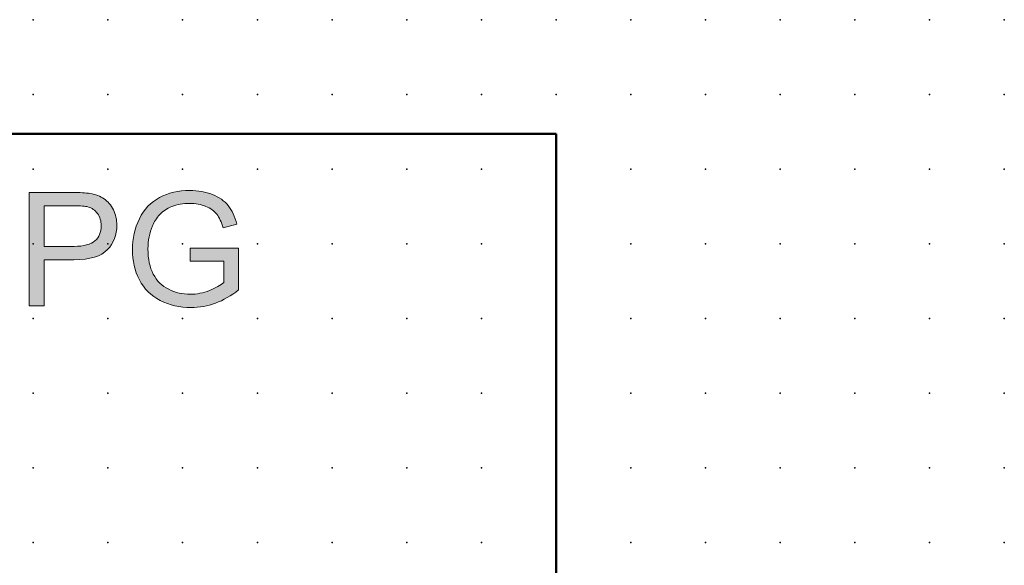
# Model space of a CAD drawing. Extents: x 0 to 62.5, y 1.5 to 81.5.
# Drawn here: x 29.5 to 62.5, y 63.3 to 81.5 of the extents above; entities that cross this region are included whole.
import ezdxf

# ---------------------------------------------------------------- set-up
doc = ezdxf.new("R2010")
doc.units = 0
doc.header["$PDSIZE"] = -2
doc.layers.get('0').update_dxf_attribs({"color": 9, "linetype": 'CONTINUOUS', "plot": 0})
doc.layers.add('00.9 GRID -025', color=1, linetype='CONTINUOUS', plot=False)
doc.layers.add('01.2-CONTINUOUS-025', color=2, linetype='CONTINUOUS')

# ---------------------------------------------------------------- blocks, each defined once
blk = doc.blocks.new('*U11')
blk.add_point((0, 0))
blk = doc.blocks.new('*U12')
at = {"layer": '00.9 GRID -025', "color": 0, "linetype": 'ByBlock', "lineweight": -2, "transparency": 16777216}
for p in [(-80, 62.5), (-77.5, 62.5), (-75, 62.5), (-72.5, 62.5), (-70, 62.5), (-67.5, 62.5), (-65, 62.5), (-62.5, 62.5), (-80, 60), (-77.5, 60), (-75, 60), (-72.5, 60), (-70, 60), (-67.5, 60), (-65, 60), (-62.5, 60), (-80, 57.5), (-77.5, 57.5), (-75, 57.5), (-72.5, 57.5), (-70, 57.5), (-67.5, 57.5), (-65, 57.5), (-62.5, 57.5), (-80, 55), (-77.5, 55), (-75, 55), (-72.5, 55), (-70, 55), (-67.5, 55), (-65, 55), (-62.5, 55), (-80, 52.5), (-77.5, 52.5), (-75, 52.5), (-72.5, 52.5), (-70, 52.5), (-67.5, 52.5), (-65, 52.5), (-62.5, 52.5), (-80, 50), (-77.5, 50), (-75, 50), (-72.5, 50), (-70, 50), (-67.5, 50), (-65, 50), (-62.5, 50), (-80, 47.5), (-77.5, 47.5), (-75, 47.5), (-72.5, 47.5), (-70, 47.5), (-67.5, 47.5), (-65, 47.5), (-62.5, 47.5), (-80, 45), (-77.5, 45), (-75, 45), (-72.5, 45), (-70, 45), (-67.5, 45), (-65, 45), (-62.5, 45), (-80, 42.5), (-77.5, 42.5), (-75, 42.5), (-72.5, 42.5), (-70, 42.5), (-67.5, 42.5), (-65, 42.5), (-62.5, 42.5), (-80, 40), (-77.5, 40), (-75, 40), (-72.5, 40), (-70, 40), (-67.5, 40), (-65, 40), (-62.5, 40), (-80, 37.5), (-77.5, 37.5), (-75, 37.5), (-72.5, 37.5), (-70, 37.5), (-67.5, 37.5), (-65, 37.5), (-62.5, 37.5), (-80, 35), (-77.5, 35), (-75, 35), (-72.5, 35), (-70, 35), (-67.5, 35), (-65, 35), (-62.5, 35), (-80, 32.5), (-77.5, 32.5), (-75, 32.5), (-72.5, 32.5), (-70, 32.5), (-67.5, 32.5), (-65, 32.5), (-62.5, 32.5), (-80, 30), (-77.5, 30), (-75, 30), (-72.5, 30), (-70, 30), (-67.5, 30), (-65, 30), (-62.5, 30)]:
    blk.add_blockref('*U11', p, dxfattribs=at)

msp = doc.modelspace()

# ---------------------------------------------------------------- hatches: boundary and pattern name
at = {"layer": '01.2-CONTINUOUS-025'}
h = msp.add_hatch(color=256, dxfattribs=at)
h.dxf.hatch_style = 2
edge = h.paths.add_edge_path()
edge.add_spline(control_points=[(35.228, 73.439), (35.228, 73.439), (35.228, 73.885), (35.228, 73.885), (35.228, 73.885), (36.854, 73.885), (36.854, 73.885), (36.854, 73.885), (36.854, 72.48), (36.854, 72.48), (36.604, 72.284), (36.346, 72.137), (36.08, 72.038), (35.815, 71.939), (35.542, 71.89), (35.262, 71.89), (34.885, 71.89), (34.542, 71.969), (34.233, 72.129), (33.925, 72.288), (33.692, 72.518), (33.534, 72.82), (33.377, 73.122), (33.298, 73.459), (33.298, 73.832), (33.298, 74.2), (33.377, 74.544), (33.533, 74.864), (33.689, 75.184), (33.915, 75.422), (34.208, 75.576), (34.502, 75.731), (34.84, 75.809), (35.223, 75.809), (35.501, 75.809), (35.752, 75.764), (35.977, 75.675), (36.201, 75.585), (36.378, 75.462), (36.505, 75.303), (36.633, 75.145), (36.73, 74.938), (36.796, 74.685), (36.796, 74.685), (36.339, 74.559), (36.339, 74.559), (36.282, 74.753), (36.21, 74.906), (36.124, 75.016), (36.038, 75.126), (35.916, 75.214), (35.757, 75.28), (35.597, 75.346), (35.421, 75.379), (35.226, 75.379), (34.994, 75.379), (34.792, 75.344), (34.623, 75.275), (34.453, 75.206), (34.316, 75.114), (34.212, 75), (34.108, 74.886), (34.027, 74.761), (33.969, 74.624), (33.871, 74.389), (33.822, 74.134), (33.822, 73.859), (33.822, 73.52), (33.881, 73.237), (33.999, 73.009), (34.117, 72.781), (34.289, 72.612), (34.515, 72.502), (34.741, 72.391), (34.98, 72.336), (35.234, 72.336), (35.455, 72.336), (35.67, 72.378), (35.88, 72.462), (36.09, 72.546), (36.249, 72.636), (36.358, 72.731), (36.358, 72.731), (36.358, 73.439), (36.358, 73.439), (36.358, 73.439), (35.228, 73.439), (35.228, 73.439)], knot_values=[0, 0, 0, 0, 1, 1, 1, 2, 2, 2, 3, 3, 3, 4, 4, 4, 5, 5, 5, 6, 6, 6, 7, 7, 7, 8, 8, 8, 9, 9, 9, 10, 10, 10, 11, 11, 11, 12, 12, 12, 13, 13, 13, 14, 14, 14, 15, 15, 15, 16, 16, 16, 17, 17, 17, 18, 18, 18, 19, 19, 19, 20, 20, 20, 21, 21, 21, 22, 22, 22, 23, 23, 23, 24, 24, 24, 25, 25, 25, 26, 26, 26, 27, 27, 27, 28, 28, 28, 29, 29, 29, 29], degree=3, periodic=0)
h = msp.add_hatch(color=256, dxfattribs=at)
h.dxf.hatch_style = 2
edge = h.paths.add_edge_path()
edge.add_spline(control_points=[(30.349, 75.296), (30.349, 75.296), (31.335, 75.296), (31.335, 75.296), (31.567, 75.296), (31.725, 75.285), (31.811, 75.262), (31.944, 75.225), (32.052, 75.15), (32.133, 75.037), (32.215, 74.924), (32.256, 74.789), (32.256, 74.631), (32.256, 74.412), (32.186, 74.243), (32.048, 74.122), (31.91, 74.001), (31.675, 73.94), (31.346, 73.94), (31.346, 73.94), (30.349, 73.94), (30.349, 73.94), (30.349, 73.94), (30.349, 75.296), (30.349, 75.296)], knot_values=[0, 0, 0, 0, 1, 1, 1, 2, 2, 2, 3, 3, 3, 4, 4, 4, 5, 5, 5, 6, 6, 6, 7, 7, 7, 8, 8, 8, 8], degree=3, periodic=0)
edge = h.paths.add_edge_path()
edge.add_spline(control_points=[(30.349, 71.95), (30.349, 71.95), (30.349, 73.494), (30.349, 73.494), (30.349, 73.494), (31.337, 73.494), (31.337, 73.494), (31.882, 73.494), (32.258, 73.606), (32.467, 73.83), (32.675, 74.054), (32.78, 74.326), (32.78, 74.648), (32.78, 74.836), (32.74, 75.007), (32.663, 75.164), (32.585, 75.321), (32.482, 75.443), (32.354, 75.53), (32.226, 75.617), (32.068, 75.677), (31.879, 75.709), (31.744, 75.731), (31.549, 75.743), (31.293, 75.743), (31.293, 75.743), (29.842, 75.743), (29.842, 75.743), (29.842, 75.743), (29.842, 71.95), (29.842, 71.95), (29.842, 71.95), (30.349, 71.95), (30.349, 71.95)], knot_values=[0, 0, 0, 0, 1, 1, 1, 2, 2, 2, 3, 3, 3, 4, 4, 4, 5, 5, 5, 6, 6, 6, 7, 7, 7, 8, 8, 8, 9, 9, 9, 10, 10, 10, 11, 11, 11, 11], degree=3, periodic=0)

# ---------------------------------------------------------------- linework, layer by layer
at = {"layer": '01.2-CONTINUOUS-025', "lineweight": 50}
for p, q in [((14.982, 77.708), (47.482, 77.708)), ((47.482, 77.708), (47.482, 4.029))]:
    msp.add_line(p, q, dxfattribs=at)
at = {"layer": '01.2-CONTINUOUS-025', "lineweight": 0}
for points, knots in [([(33.533, 74.864), (33.689, 75.184), (33.915, 75.422), (34.208, 75.576), (34.502, 75.731), (34.84, 75.809), (35.223, 75.809), (35.501, 75.809), (35.752, 75.764), (35.977, 75.675), (36.201, 75.585), (36.378, 75.462), (36.505, 75.303), (36.633, 75.145), (36.73, 74.938), (36.796, 74.685)], [9, 9, 9, 9, 10, 10, 10, 11, 11, 11, 12, 12, 12, 13, 13, 13, 14, 14, 14, 14]), ([(32.467, 73.83), (32.675, 74.054), (32.78, 74.326), (32.78, 74.648), (32.78, 74.836), (32.74, 75.007), (32.663, 75.164)], [3, 3, 3, 3, 4, 4, 4, 5, 5, 5, 5]), ([(35.757, 75.28), (35.597, 75.346), (35.421, 75.379), (35.226, 75.379), (34.994, 75.379), (34.792, 75.344), (34.623, 75.275)], [17, 17, 17, 17, 18, 18, 18, 19, 19, 19, 19]), ([(32.133, 75.037), (32.215, 74.924), (32.256, 74.789), (32.256, 74.631), (32.256, 74.412), (32.186, 74.243), (32.048, 74.122)], [3, 3, 3, 3, 4, 4, 4, 5, 5, 5, 5]), ([(33.534, 72.82), (33.377, 73.122), (33.298, 73.459), (33.298, 73.832), (33.298, 74.2), (33.377, 74.544), (33.533, 74.864)], [7, 7, 7, 7, 8, 8, 8, 9, 9, 9, 9]), ([(33.969, 74.624), (33.871, 74.389), (33.822, 74.134), (33.822, 73.859), (33.822, 73.52), (33.881, 73.237), (33.999, 73.009)], [21, 21, 21, 21, 22, 22, 22, 23, 23, 23, 23]), ([(34.515, 72.502), (34.741, 72.391), (34.98, 72.336), (35.234, 72.336), (35.455, 72.336), (35.67, 72.378), (35.88, 72.462)], [24, 24, 24, 24, 25, 25, 25, 26, 26, 26, 26]), ([(36.08, 72.038), (35.815, 71.939), (35.542, 71.89), (35.262, 71.89), (34.885, 71.89), (34.542, 71.969), (34.233, 72.129)], [4, 4, 4, 4, 5, 5, 5, 6, 6, 6, 6])]:
    msp.add_open_spline(points, degree=3, knots=knots, dxfattribs=at)
for points in [[(31.293, 75.743), (31.293, 75.743), (29.842, 75.743), (29.842, 75.743)], [(29.842, 75.743), (29.842, 75.743), (29.842, 71.95), (29.842, 71.95)], [(31.879, 75.709), (31.744, 75.731), (31.549, 75.743), (31.293, 75.743)], [(32.354, 75.53), (32.226, 75.617), (32.068, 75.677), (31.879, 75.709)], [(32.663, 75.164), (32.585, 75.321), (32.482, 75.443), (32.354, 75.53)], [(30.349, 75.296), (30.349, 75.296), (31.335, 75.296), (31.335, 75.296)], [(30.349, 73.94), (30.349, 73.94), (30.349, 75.296), (30.349, 75.296)], [(31.335, 75.296), (31.567, 75.296), (31.725, 75.285), (31.811, 75.262)], [(31.811, 75.262), (31.944, 75.225), (32.052, 75.15), (32.133, 75.037)], [(34.623, 75.275), (34.453, 75.206), (34.316, 75.114), (34.212, 75)], [(36.124, 75.016), (36.038, 75.126), (35.916, 75.214), (35.757, 75.28)], [(34.212, 75), (34.108, 74.886), (34.027, 74.761), (33.969, 74.624)], [(36.339, 74.559), (36.282, 74.753), (36.21, 74.906), (36.124, 75.016)], [(36.796, 74.685), (36.796, 74.685), (36.339, 74.559), (36.339, 74.559)], [(31.346, 73.94), (31.346, 73.94), (30.349, 73.94), (30.349, 73.94)], [(31.337, 73.494), (31.882, 73.494), (32.258, 73.606), (32.467, 73.83)], [(32.048, 74.122), (31.91, 74.001), (31.675, 73.94), (31.346, 73.94)], [(35.228, 73.439), (35.228, 73.439), (35.228, 73.885), (35.228, 73.885)], [(35.228, 73.885), (35.228, 73.885), (36.854, 73.885), (36.854, 73.885)], [(36.854, 73.885), (36.854, 73.885), (36.854, 72.48), (36.854, 72.48)], [(30.349, 71.95), (30.349, 71.95), (30.349, 73.494), (30.349, 73.494)], [(30.349, 73.494), (30.349, 73.494), (31.337, 73.494), (31.337, 73.494)], [(36.358, 73.439), (36.358, 73.439), (35.228, 73.439), (35.228, 73.439)], [(36.358, 72.731), (36.358, 72.731), (36.358, 73.439), (36.358, 73.439)], [(33.999, 73.009), (34.117, 72.781), (34.289, 72.612), (34.515, 72.502)], [(34.233, 72.129), (33.925, 72.288), (33.692, 72.518), (33.534, 72.82)], [(35.88, 72.462), (36.09, 72.546), (36.249, 72.636), (36.358, 72.731)], [(36.854, 72.48), (36.604, 72.284), (36.346, 72.137), (36.08, 72.038)], [(29.842, 71.95), (29.842, 71.95), (30.349, 71.95), (30.349, 71.95)]]:
    msp.add_open_spline(points, degree=3, dxfattribs=at)

# ---------------------------------------------------------------- block references
at = {"layer": '00.9 GRID -025', "rotation": 270}
msp.add_blockref('*U12', (-0.018, 1.529), dxfattribs=at)

doc.saveas('drawing.dxf')
